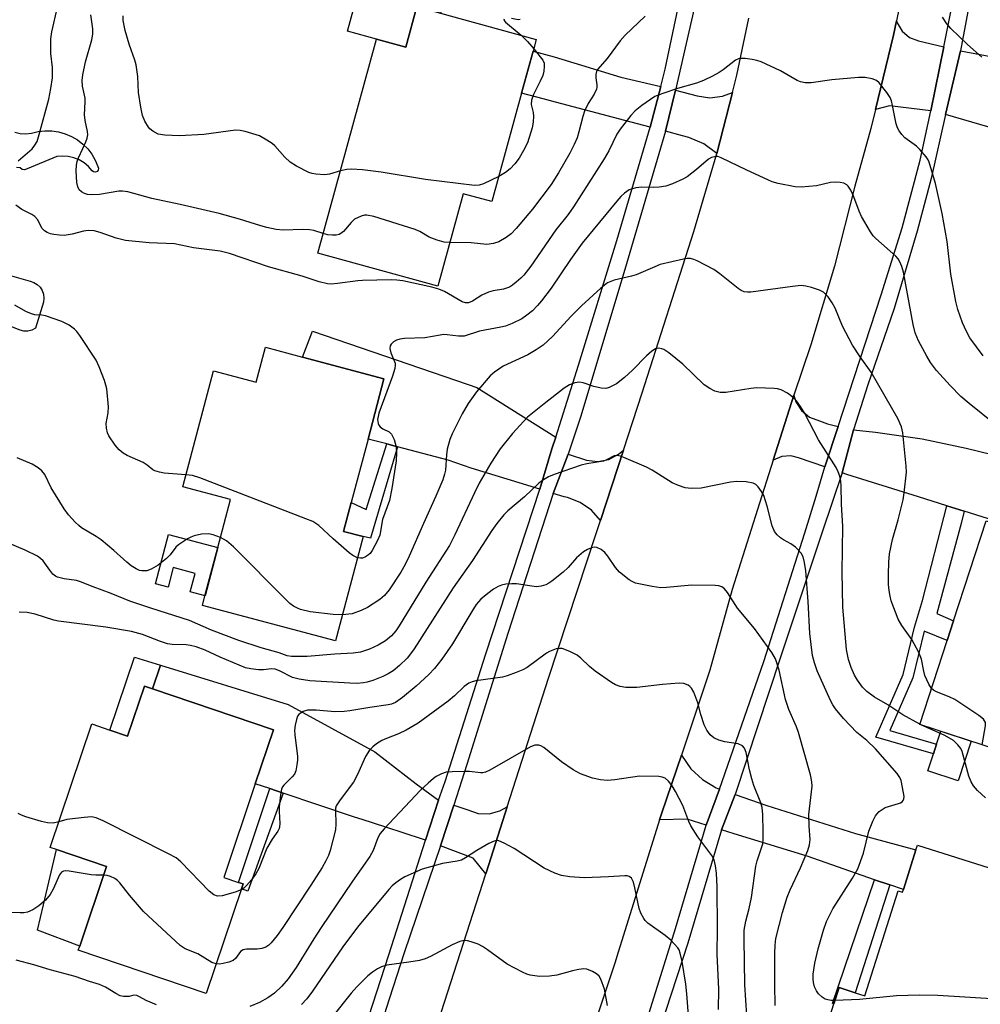
# Model space of a CAD drawing. Units: inches. Extents: x 1327760 to 1333760, y 505447 to 509447.
# Drawn here: x 1328113 to 1328343, y 506319 to 506554 of the extents above; entities that cross this region are included whole.
import ezdxf

# ---------------------------------------------------------------- set-up
doc = ezdxf.new("R2010")
doc.units = ezdxf.units.IN
doc.header["$MEASUREMENT"] = 0
for name, color, linetype in [('BLDG-Footprint', 5, 'Continuous'), ('CULTRL-Pad', 6, 'Continuous'), ('TRANS-Driveway', 251, 'Continuous'), ('TRANS-Non Street Sidewalk', 7, 'Continuous'), ('TRANS-Road', 130, 'Continuous'), ('TRANS-Street Sidewalk', 7, 'Continuous'), ('Undefined', 1, 'Continuous')]:
    doc.layers.add(name, color=color, linetype=linetype)

msp = doc.modelspace()

# ---------------------------------------------------------------- linework, layer by layer
at = {"layer": 'BLDG-Footprint'}
for points, elevation in [([(1328236.42, 506549.68), (1328235.66, 506546.9), (1328232.9, 506536.85), (1328225.78, 506510.91), (1328218.94, 506512.78), (1328212.87, 506490.69), (1328184.19, 506498.57), (1328198.24, 506549.7), (1328205.19, 506547.79), (1328207.86, 506557.52), (1328213.47, 506555.98)], 288.1), ([(1328199.99, 506468.56), (1328196.18, 506454.14), (1328192.16, 506438.96), (1328190.33, 506432.05), (1328195.02, 506430.82), (1328188.43, 506405.94), (1328156.59, 506414.36), (1328157.19, 506416.65), (1328160.25, 506428.21), (1328163.3, 506439.73), (1328151.89, 506442.76), (1328159.22, 506470.45), (1328169.42, 506467.75), (1328171.63, 506476.07), (1328180.53, 506473.71)], 282.36), ([(1328357.72, 506380.16), (1328356.56, 506376.62), (1328350.57, 506378.58), (1328328.11, 506385.92), (1328334.67, 506406.02), (1328336.19, 506410.67), (1328344.01, 506434.6), (1328360.92, 506429.08), (1328372.47, 506425.31), (1328370.86, 506420.39), (1328368.82, 506414.13), (1328363, 506396.33)], 282.06), ([(1328173.57, 506384.63), (1328169.22, 506371.75), (1328161.66, 506349.37), (1328165.21, 506348.17), (1328166.33, 506347.79), (1328165.93, 506346.61), (1328157.48, 506321.61), (1328126.9, 506331.94), (1328127.23, 506332.93), (1328133.67, 506351.98), (1328121.69, 506356.03), (1328120.21, 506356.53), (1328130.17, 506386.03), (1328134.44, 506384.59), (1328138.69, 506383.15), (1328142.7, 506395.05), (1328144.64, 506394.4)], 274.06), ([(1328355.52, 506348.2), (1328350.47, 506332.33), (1328334.97, 506283.62), (1328311.13, 506291.2), (1328310.38, 506288.84), (1328299.1, 506292.42), (1328307.59, 506319.11), (1328308.83, 506323), (1328312.67, 506321.78), (1328314.98, 506321.05), (1328322.97, 506346.15), (1328323.98, 506345.83), (1328324.19, 506346.49), (1328327.2, 506355.92), (1328327.57, 506357.09)], 275.36)]:
    msp.add_lwpolyline(points, close=True, dxfattribs=dict(at, elevation=elevation))
at = {"layer": 'CULTRL-Pad'}
for points in [[(1328215.98, 506565.14), (1328213.47, 506555.98), (1328207.86, 506557.52), (1328205.19, 506547.79), (1328198.24, 506549.7), (1328191.24, 506551.62), (1328196.43, 506570.51)], [(1328160.25, 506428.21), (1328157.2, 506416.65), (1328153.65, 506417.59), (1328154.83, 506422.02), (1328149.57, 506423.41), (1328148.35, 506418.77), (1328145.32, 506419.57), (1328148.43, 506431.34)], [(1328340.39, 506381.9), (1328337.3, 506372.45), (1328330.03, 506374.82), (1328331.36, 506378.9), (1328332.13, 506381.24), (1328333.12, 506384.28)], [(1328133.67, 506351.98), (1328127.23, 506332.93), (1328117.15, 506336.74), (1328118.58, 506342.81), (1328121.69, 506356.03)]]:
    msp.add_lwpolyline(points, close=True, dxfattribs=at)
for points in [[(1328111.7, 506527.5), (1328113.01, 506527.21), (1328114.35, 506527.12), (1328115.68, 506527.23), (1328117.28, 506527.63), (1328118.9, 506527.82), (1328120.54, 506527.81), (1328122.17, 506527.58), (1328123.75, 506527.14), (1328125.26, 506526.5), (1328126.68, 506525.67), (1328127.98, 506524.67), (1328129.14, 506523.51), (1328130.14, 506522.21), (1328130.96, 506520.79), (1328131.59, 506519.27), (1328131.74, 506518.87), (1328131.67, 506518.44), (1328131.4, 506518.11), (1328131, 506517.95), (1328130.57, 506518.02), (1328130.23, 506518.28), (1328129.33, 506519.32), (1328128.27, 506520.19), (1328127.09, 506520.89), (1328125.82, 506521.4), (1328124.48, 506521.7), (1328123.11, 506521.79), (1328121.74, 506521.66), (1328114.65, 506518.7), (1328114.07, 506518.5), (1328113.45, 506518.6), (1328112.96, 506518.98), (1328112.1, 506519.03)], [(1328108.68, 506493.76), (1328115.36, 506491.87), (1328116.26, 506491.59), (1328117.08, 506491.11), (1328117.77, 506490.46), (1328118.28, 506489.66), (1328118.6, 506488.76), (1328118.69, 506487.82), (1328118.57, 506486.88), (1328116.63, 506480.66), (1328115.8, 506480.16), (1328114.86, 506479.91), (1328113.89, 506479.93), (1328112.96, 506480.2), (1328092.73, 506488.12)]]:
    msp.add_lwpolyline(points, dxfattribs=at)
at = {"layer": 'TRANS-Driveway'}
for points in [[(1328333.85, 506547.91), (1328330.79, 506532.64), (1328320.84, 506533.82), (1328317.49, 506532.91), (1328321.82, 506550.71), (1328322.54, 506554.14), (1328322.71, 506553.6), (1328323.88, 506551.62), (1328325.64, 506550.14), (1328327.79, 506549.34)], [(1328266.16, 506538.4), (1328263.66, 506528.71), (1328257.57, 506530.32), (1328239.84, 506534.99), (1328238.04, 506535.44), (1328232.9, 506536.85), (1328235.66, 506546.9), (1328240.69, 506545.52), (1328256.67, 506540.68)], [(1328369.58, 506518.09), (1328364.97, 506519.44), (1328365.96, 506522.94), (1328346.86, 506528.07), (1328334.26, 506531.72), (1328337.82, 506546.98), (1328369.49, 506541.05), (1328404.94, 506534.15), (1328398.29, 506511.93), (1328372.73, 506518.84), (1328372.31, 506517.3)], [(1328283.3, 506537), (1328279.62, 506522.41), (1328276.45, 506524.69), (1328272.89, 506526.24), (1328271.41, 506526.65), (1328267.29, 506527.74), (1328269.72, 506537.54), (1328274.85, 506536.16), (1328277.89, 506535.75), (1328280.93, 506536.12)], [(1328241.09, 506454.56), (1328240.17, 506451.82), (1328237.24, 506442.16), (1328232.32, 506443.69), (1328220.83, 506447.21), (1328215.35, 506449.07), (1328203.24, 506452.28), (1328200.65, 506452.96), (1328196.18, 506454.14), (1328199.99, 506468.56), (1328180.53, 506473.71), (1328182.93, 506479.95), (1328220.11, 506467.21), (1328222.23, 506466.46)], [(1328308.62, 506457.16), (1328305.4, 506447.48), (1328299.15, 506449.64), (1328297.32, 506450.14), (1328295.1, 506450.01), (1328293.06, 506449.12), (1328298, 506464.63), (1328298.49, 506463.05), (1328299.84, 506460.95), (1328301.78, 506459.37), (1328304.11, 506458.46), (1328306.03, 506457.79)], [(1328338.73, 506436.9), (1328334.55, 506438.21), (1328327.83, 506440.31), (1328310.64, 506445.66), (1328309.53, 506446.05), (1328312.26, 506456.34), (1328317.5, 506455.78), (1328318.09, 506455.72), (1328328.7, 506454.21), (1328339.19, 506451.94), (1328370.61, 506444.28), (1328365.25, 506428.84), (1328354.43, 506431.99)], [(1328251.79, 506434.68), (1328249.63, 506437.13), (1328246.94, 506438.99), (1328243.89, 506440.16), (1328243.12, 506440.33), (1328240.45, 506441.16), (1328244.07, 506450.53), (1328248.46, 506449.07), (1328251.12, 506448.78), (1328253.74, 506449.27), (1328256.11, 506450.51), (1328257.26, 506451.5)], [(1328213.01, 506367.8), (1328209.92, 506358.24), (1328209.18, 506358.52), (1328200.43, 506361.36), (1328194.8, 506363.18), (1328192.93, 506363.74), (1328175.92, 506369.48), (1328172.7, 506370.57), (1328169.22, 506371.75), (1328173.57, 506384.63), (1328144.64, 506394.4), (1328146.58, 506400.12), (1328177.1, 506390.65), (1328197.8, 506379.36), (1328207.68, 506371.75)], [(1328280.22, 506370.47), (1328277.03, 506361.87), (1328272.51, 506363.29), (1328265.89, 506363.15), (1328266.4, 506364.79), (1328271.14, 506378.55), (1328273.39, 506375.32), (1328276.18, 506372.72), (1328279.45, 506370.74)], [(1328320.99, 506347.56), (1328317.28, 506348.8), (1328301.19, 506354.42), (1328283.7, 506359.77), (1328280.74, 506360.71), (1328284.01, 506369.16), (1328291.55, 506366.54), (1328312.77, 506359.88), (1328327.2, 506355.92), (1328324.19, 506346.49)], [(1328229.45, 506366.26), (1328224.47, 506350.7), (1328224.31, 506350.2), (1328221.35, 506353.93), (1328213.51, 506356.92), (1328216.69, 506366.6), (1328220.07, 506365.5), (1328222.55, 506364.64), (1328225.18, 506364.55), (1328227.71, 506365.24)]]:
    msp.add_lwpolyline(points, close=True, dxfattribs=at)
at = {"layer": 'TRANS-Non Street Sidewalk'}
for points in [[(1328203.24, 506452.28), (1328196.76, 506430.47), (1328195.02, 506430.82), (1328190.33, 506432.05), (1328192.16, 506438.96), (1328195.73, 506437.31), (1328200.65, 506452.96)], [(1328338.73, 506436.9), (1328338.05, 506433.96), (1328332.2, 506412.47), (1328336.19, 506410.67), (1328334.67, 506406.02), (1328329.15, 506408.23), (1328326.44, 506397.08), (1328320.97, 506384.44), (1328332.13, 506381.24), (1328331.36, 506378.9), (1328317.61, 506382.85), (1328324.11, 506397.87), (1328326.85, 506409.16), (1328328.8, 506415.52), (1328334.55, 506438.21)], [(1328146.58, 506400.12), (1328144.64, 506394.4), (1328142.7, 506395.05), (1328138.69, 506383.15), (1328134.44, 506384.59), (1328140.31, 506401.97)], [(1328175.92, 506369.48), (1328167.46, 506346.09), (1328165.93, 506346.61), (1328166.33, 506347.79), (1328165.21, 506348.17), (1328172.7, 506370.57)], [(1328320.99, 506347.56), (1328312.67, 506321.78), (1328308.83, 506323), (1328307.59, 506319.11), (1328307.26, 506319.24), (1328317.28, 506348.8)]]:
    msp.add_lwpolyline(points, close=True, dxfattribs=at)
at = {"layer": 'TRANS-Road'}
for points in [[(1328326.49, 506573.23), (1328322.54, 506554.14), (1328321.82, 506550.71), (1328317.49, 506532.91), (1328316.39, 506528.36), (1328312.62, 506514.57), (1328307.72, 506495.51), (1328302.05, 506476.66), (1328298, 506464.63), (1328293.06, 506449.12), (1328289.29, 506437.29), (1328283.22, 506418.2), (1328277.9, 506398.88), (1328271.14, 506378.55), (1328266.4, 506364.79), (1328265.89, 506363.15), (1328255.67, 506330.47), (1328255.26, 506329.11), (1328250.29, 506314.06)], [(1328212.99, 506314.79), (1328224.31, 506350.2), (1328224.47, 506350.7), (1328229.45, 506366.26), (1328239.3, 506397.02), (1328250.85, 506431.79), (1328251.79, 506434.68), (1328257.26, 506451.5), (1328261.71, 506465.18), (1328274.1, 506503.75), (1328279.62, 506522.41), (1328283.3, 506537), (1328284.34, 506541.12), (1328287.27, 506554.72)]]:
    msp.add_lwpolyline(points, dxfattribs=at)
at = {"layer": 'TRANS-Street Sidewalk'}
for points in [[(1328257.9, 506299.4), (1328269.67, 506337.12), (1328277.03, 506361.87), (1328280.22, 506370.47), (1328290.81, 506400.97), (1328300.65, 506431.71), (1328303.3, 506440.46), (1328305.4, 506447.48), (1328308.62, 506457.16), (1328318.91, 506488.6), (1328323.92, 506504.6), (1328328.18, 506520.81), (1328330.79, 506532.64), (1328333.85, 506547.91), (1328338.11, 506568.98)], [(1328342.16, 506570.07), (1328337.82, 506546.98), (1328334.26, 506531.72), (1328330.81, 506516.46), (1328327.49, 506503.82), (1328321.97, 506485.35), (1328315.69, 506467.12), (1328312.26, 506456.34), (1328309.53, 506446.05), (1328304.77, 506431.86), (1328294.76, 506401.8), (1328284.01, 506369.16), (1328280.74, 506360.71), (1328272.69, 506333.65), (1328260.73, 506297.04)], [(1328274.84, 506559.97), (1328269.72, 506537.54), (1328267.29, 506527.74), (1328257.56, 506494.64), (1328246.98, 506459.41), (1328244.07, 506450.53), (1328240.45, 506441.16), (1328229.6, 506407.69), (1328219.78, 506376.34), (1328216.69, 506366.6), (1328213.51, 506356.92), (1328204.8, 506331.29), (1328201.26, 506320.27), (1328196.46, 506305.29)], [(1328194.44, 506310.2), (1328201.12, 506330.86), (1328209.92, 506358.24), (1328213.01, 506367.8), (1328214.62, 506372.27), (1328224.36, 506402.79), (1328237.24, 506442.16), (1328240.17, 506451.82), (1328241.09, 506454.56), (1328246.5, 506471.81), (1328255.68, 506501.6), (1328263.66, 506528.71), (1328266.16, 506538.4), (1328267.24, 506542.54), (1328270.58, 506558.4)]]:
    msp.add_lwpolyline(points, dxfattribs=at)
at = {"layer": 'Undefined'}
msp.add_line((1328328.39, 506385.82, 278), (1328328.12, 506385.95, 278), dxfattribs=at)
for points, elevation in [([(1328112.55, 506520.69), (1328115.83, 506523.53), (1328116.5, 506524.36), (1328117.03, 506525.31), (1328117.58, 506526.92), (1328119.86, 506535.42), (1328120.34, 506537.93), (1328120.71, 506540.53), (1328120.74, 506542.98), (1328120.37, 506546.28), (1328120.31, 506549.81), (1328120.6, 506551.52), (1328121.96, 506557.35)], 284), ([(1328185.48, 506503.25), (1328183.22, 506503.97), (1328182.2, 506504.16), (1328180.56, 506504.22), (1328175.89, 506504.05), (1328174.21, 506504.27), (1328171.98, 506504.7), (1328170.57, 506505.08), (1328165.45, 506506.71), (1328160.61, 506508.04), (1328151.24, 506510.23), (1328144.5, 506511.65), (1328138.76, 506513.23), (1328137.44, 506513.4), (1328136.6, 506513.38), (1328131.98, 506512.62), (1328129.97, 506512.56), (1328129.13, 506512.64), (1328128.35, 506512.87), (1328127.66, 506513.25), (1328127.1, 506513.75), (1328126.78, 506514.44), (1328126.57, 506515.48), (1328126.4, 506518.24), (1328126.43, 506519.64), (1328126.62, 506520.51), (1328126.91, 506521.35), (1328128.01, 506523.56), (1328128.7, 506525.21), (1328128.99, 506526.04), (1328129.15, 506526.88), (1328129.11, 506527.65), (1328128.58, 506530.29), (1328128.4, 506531.65), (1328128.57, 506534.79), (1328128.55, 506535.61), (1328127.87, 506538.53), (1328127.79, 506539.82), (1328127.97, 506541.2), (1328128.64, 506544.28), (1328130.12, 506549.54), (1328130.39, 506550.91), (1328130.37, 506552.23), (1328129.87, 506555.55)], 286), ([(1328189.6, 506518.25), (1328186.98, 506517.48), (1328185.88, 506517.3), (1328183.66, 506517.47), (1328182.84, 506517.63), (1328182.02, 506517.9), (1328179.08, 506519.38), (1328177.56, 506520.3), (1328176.28, 506521.53), (1328173.86, 506524.23), (1328173.22, 506524.78), (1328172.02, 506525.63), (1328170.22, 506526.64), (1328166.79, 506527.69), (1328165.64, 506527.94), (1328164.51, 506527.97), (1328156.91, 506526.94), (1328151.07, 506526.59), (1328147.62, 506526.77), (1328145.96, 506527.05), (1328144.69, 506527.73), (1328144.02, 506528.27), (1328143.65, 506528.69), (1328142.8, 506530.16), (1328142.25, 506531.48), (1328141.84, 506533.48), (1328141.33, 506536.96), (1328141.12, 506540.84), (1328140.72, 506543.58), (1328140.41, 506544.69), (1328139.09, 506548.56), (1328138.14, 506551.82), (1328137.65, 506554.19), (1328137.61, 506555.34)], 288), ([(1328262.42, 506555.22), (1328257.63, 506550.69), (1328256.47, 506549.36), (1328253.34, 506545.11), (1328251.05, 506542.47), (1328250.79, 506541.98), (1328250.63, 506541.27), (1328250.65, 506540.5), (1328250.91, 506538.84), (1328250.92, 506538.3), (1328250.81, 506537.81), (1328250.28, 506536.61), (1328248.79, 506534.33), (1328247.98, 506532.56), (1328247.52, 506531.24), (1328246.61, 506527.56), (1328246.15, 506526.16), (1328245.47, 506524.55), (1328244.45, 506522.48), (1328241.76, 506517.75), (1328239.98, 506514.98), (1328235.51, 506509.09), (1328231.59, 506504.47), (1328230.39, 506503.23), (1328229.24, 506502.31), (1328227.47, 506501.29), (1328226.17, 506500.85), (1328224.55, 506500.69), (1328220.82, 506501.07), (1328215.73, 506501.1)], 286), ([(1328228.74, 506554.48), (1328228.69, 506554.27), (1328229.05, 506553.81), (1328232.82, 506550.67)], 288), ([(1328232.59, 506554.42), (1328232.06, 506554.38), (1328230.46, 506554.66)], 288), ([(1328342.97, 506545.41), (1328339.49, 506548.43), (1328335.57, 506552.3), (1328334.62, 506553.37), (1328333.56, 506555.02)], 286), ([(1328232.82, 506550.67), (1328234.35, 506549.21), (1328235.81, 506547.42)], 288), ([(1328235.81, 506547.42), (1328237.98, 506544.7), (1328238.27, 506543.98), (1328238.33, 506543.19), (1328238.25, 506542.11), (1328237.99, 506541.03), (1328237.38, 506539.68), (1328235.74, 506536.53), (1328235.24, 506535.18), (1328235.21, 506534.12), (1328235.68, 506532.18), (1328235.78, 506531.34), (1328235.7, 506529.92), (1328235.45, 506528.51), (1328234.29, 506524.96), (1328233.37, 506523.09), (1328232.33, 506521.31), (1328231.31, 506519.96), (1328230.19, 506518.71), (1328229.05, 506517.86), (1328227.43, 506516.94)], 288), ([(1328343.29, 506474.07), (1328340.09, 506478.35), (1328339.25, 506479.83), (1328338.32, 506481.89), (1328337.21, 506485.15), (1328336.7, 506487.01), (1328335.58, 506493.56), (1328334.66, 506501.35), (1328333.47, 506508.08), (1328331.86, 506515.2), (1328330.39, 506520.33), (1328330.15, 506520.86), (1328329.68, 506521.58), (1328328.16, 506523.33), (1328327.32, 506524.12), (1328324.58, 506526.18), (1328323.84, 506526.97), (1328323.19, 506527.84), (1328322.81, 506528.51), (1328322.47, 506529.46), (1328321.63, 506533.88), (1328321.33, 506534.98), (1328321.01, 506535.76), (1328320.22, 506537), (1328318.41, 506539.31), (1328317.77, 506539.86), (1328316.76, 506540.25), (1328315.09, 506540.54), (1328313.47, 506540.57), (1328307.11, 506540.04), (1328302.15, 506539.32), (1328300.71, 506539.33), (1328299.58, 506539.57), (1328298.78, 506539.87), (1328294.84, 506542.17), (1328290.18, 506544.32), (1328289.15, 506544.67), (1328288.05, 506544.89), (1328286.37, 506545.1), (1328285.28, 506545.13), (1328284.76, 506545.05), (1328284.04, 506544.7), (1328281.11, 506542.41), (1328280.17, 506541.78), (1328278.52, 506540.9), (1328276.38, 506539.89), (1328274.74, 506539.24), (1328270.19, 506537.92), (1328266.91, 506536.86), (1328265.57, 506536.37), (1328264.79, 506536), (1328261.65, 506533.87), (1328260.04, 506532.61), (1328259.05, 506531.51), (1328256.48, 506528.22), (1328255.71, 506527.02), (1328253.74, 506523.05), (1328252.67, 506521.09), (1328245.34, 506509.69), (1328244.04, 506507.84), (1328241.08, 506504.17), (1328235.11, 506495.47), (1328233.47, 506493.35), (1328232.74, 506492.58), (1328231.64, 506491.61), (1328230.72, 506490.89), (1328229.99, 506490.42), (1328228.6, 506489.94), (1328226.07, 506489.56), (1328224.97, 506489.28), (1328223.39, 506488.51), (1328221.17, 506487.12), (1328220.24, 506486.74), (1328219.48, 506486.72), (1328218.71, 506486.94), (1328214.46, 506489.38), (1328213.13, 506489.98), (1328211.43, 506490.43), (1328204.5, 506491.95), (1328203.09, 506492.12), (1328201.68, 506492.19), (1328194.89, 506492.07), (1328193.71, 506491.98), (1328188.86, 506491.3), (1328187.39, 506491.2), (1328186.51, 506491.26), (1328184.53, 506491.74), (1328180.42, 506493.06), (1328172.41, 506495.35), (1328163.03, 506498.49), (1328160.8, 506499.04), (1328154.47, 506499.84), (1328149.9, 506500.77), (1328143.88, 506501.01), (1328138.17, 506501.64), (1328135.99, 506502.19), (1328132.12, 506503.54), (1328130.71, 506503.89), (1328129.27, 506503.96), (1328128.13, 506503.86), (1328125.45, 506503.12), (1328123.52, 506502.83), (1328122.41, 506502.86), (1328121.02, 506503.02), (1328120.22, 506503.2), (1328119.48, 506503.52), (1328118.81, 506503.94), (1328118.25, 506504.5), (1328117.11, 506506.62), (1328116.48, 506507.34), (1328115.75, 506507.8), (1328113.39, 506508.99), (1328111.93, 506510.04)], 284), ([(1328346.07, 506457.68), (1328339.93, 506462.65), (1328337.95, 506464.35), (1328335.36, 506466.97), (1328332.08, 506470.55), (1328330.69, 506472.47), (1328329.78, 506473.99), (1328327.8, 506477.64), (1328327.05, 506479.52), (1328326.55, 506481.51), (1328324.2, 506494.05), (1328323.83, 506495.41), (1328323.37, 506496.49), (1328322.95, 506497.25), (1328322.42, 506497.9), (1328317.6, 506502.12), (1328317, 506502.76), (1328316.33, 506503.68), (1328314.15, 506507.36), (1328313.59, 506508.65), (1328312.37, 506512.06), (1328311.62, 506513.63), (1328311.03, 506514.57), (1328310.66, 506514.94), (1328309.93, 506515.28), (1328309.09, 506515.46), (1328307.94, 506515.59), (1328306.79, 506515.5), (1328303.43, 506514.68), (1328299.75, 506514.38), (1328298.32, 506514.46), (1328294.27, 506515.27), (1328292.84, 506515.65), (1328291.76, 506516.08), (1328286.73, 506518.42), (1328280.65, 506521.39), (1328279.85, 506521.65), (1328279.32, 506521.69), (1328278.28, 506521.44), (1328277.57, 506521.02), (1328274.76, 506518.56), (1328272.47, 506516.81), (1328271.42, 506516.26), (1328268.98, 506515.17), (1328267.37, 506514.63), (1328265.82, 506514.34), (1328264.45, 506514.27), (1328261.62, 506514.34), (1328260.22, 506514.19), (1328259.4, 506513.99), (1328258.62, 506513.7), (1328257.49, 506512.91), (1328256.67, 506512.14), (1328255.69, 506511.04), (1328247.41, 506500.95), (1328244.58, 506497.08), (1328240, 506490.18), (1328237.67, 506487.2), (1328236.72, 506486.09), (1328235.48, 506484.83), (1328234.16, 506483.72), (1328232.98, 506482.91), (1328230.64, 506481.78), (1328229.03, 506481.14), (1328227.92, 506480.88), (1328222.82, 506479.97), (1328219.15, 506478.74), (1328217.84, 506478.7), (1328215.07, 506479.07), (1328214.23, 506479.11), (1328213.4, 506479.01), (1328209.8, 506478.31), (1328204.9, 506478.2), (1328203.78, 506478.05), (1328202.98, 506477.8), (1328202.27, 506477.38), (1328201.68, 506476.86), (1328201.44, 506476.45), (1328201.4, 506475.78), (1328201.64, 506474.78), (1328202.63, 506472.29), (1328202.69, 506471.78), (1328202.6, 506471.02), (1328202.06, 506469.18), (1328198.8, 506460.36), (1328198.57, 506459.57), (1328198.47, 506458.8), (1328198.6, 506457.86), (1328198.8, 506457.45), (1328199.1, 506457.08), (1328199.7, 506456.62), (1328201.21, 506455.83), (1328201.82, 506455.3), (1328202.44, 506454.02), (1328202.93, 506452.32), (1328203.01, 506450.92), (1328202.88, 506448.96), (1328201.9, 506442.31), (1328201.31, 506439.44), (1328199.66, 506434.95), (1328198.98, 506431.19), (1328198.48, 506429.86), (1328197.19, 506427.53), (1328196.69, 506426.82), (1328196.29, 506426.44), (1328195.6, 506426), (1328194.85, 506425.7), (1328194.34, 506425.63), (1328193.68, 506425.76)], 282), ([(1328227.43, 506516.94), (1328223.8, 506515.14), (1328222.74, 506514.85), (1328221.6, 506514.78), (1328209.9, 506516.2), (1328199.32, 506517.97), (1328194.88, 506518.49), (1328192.21, 506518.68), (1328191.09, 506518.56), (1328189.6, 506518.25)], 288), ([(1328215.73, 506501.1), (1328214.37, 506501.19), (1328212.7, 506501.65), (1328210.82, 506502.41), (1328208.57, 506503.77), (1328207.49, 506504.23), (1328197.57, 506507.32), (1328195.87, 506507.69), (1328195.32, 506507.67), (1328194.5, 506507.45), (1328192.95, 506506.69), (1328192.11, 506505.94), (1328190.29, 506503.79), (1328189.67, 506503.28), (1328189.25, 506503.07), (1328188.55, 506502.88), (1328187.7, 506502.86), (1328186.55, 506502.99), (1328185.48, 506503.25)], 286), ([(1328330.92, 506394.54), (1328330.28, 506395.54), (1328329.36, 506397.64), (1328329.05, 506398.68), (1328328.5, 506401.5), (1328327.86, 506403.1), (1328326.24, 506406.19), (1328323.8, 506409.58), (1328322.98, 506411.12), (1328321.26, 506415.44), (1328321, 506416.55), (1328320.79, 506417.96), (1328320.66, 506419.38), (1328320.64, 506421.76), (1328320.71, 506424.72), (1328320.9, 506426.7), (1328321.61, 506430.13), (1328322.94, 506434.86), (1328324.14, 506439.65), (1328324.41, 506441.27), (1328324.92, 506446.21), (1328324.9, 506447.65), (1328324.1, 506455.61), (1328323.74, 506457.05), (1328322.87, 506459.06), (1328316.51, 506470.15), (1328313.85, 506473.79), (1328312.05, 506476.57), (1328309.65, 506481.11), (1328307.86, 506485.42), (1328307.19, 506486.73), (1328306.21, 506488.11), (1328305.1, 506489.24), (1328304.14, 506489.76), (1328302.25, 506490.38), (1328300.87, 506490.72), (1328299.73, 506490.81), (1328297.69, 506490.65), (1328287.75, 506489.27), (1328286.88, 506489.24), (1328286.13, 506489.36), (1328285.42, 506489.65), (1328284.69, 506490.13), (1328280.27, 506493.65), (1328278.83, 506494.68), (1328274.91, 506496.72), (1328274.11, 506497.07), (1328273.3, 506497.3), (1328272.47, 506497.3), (1328271.63, 506497.17), (1328266.07, 506495.85), (1328264.75, 506495.34), (1328260.29, 506493.38), (1328259.2, 506493.06), (1328255.03, 506492.11), (1328254.21, 506491.84), (1328253.45, 506491.47), (1328251.84, 506490.23), (1328247.25, 506486.01), (1328244.76, 506483.48), (1328240.31, 506478.68), (1328238.02, 506476.58), (1328236.38, 506475.46), (1328234.43, 506474.31), (1328228.49, 506471.58), (1328226.42, 506470.17), (1328225.35, 506469.23), (1328222.09, 506465.4), (1328220.13, 506462.67), (1328218.66, 506460.16), (1328216.28, 506455.37), (1328215.72, 506454), (1328215.14, 506451.76), (1328214.92, 506450.34), (1328214.67, 506446.67), (1328214.48, 506445.72), (1328214.05, 506444.37), (1328212.4, 506440.49), (1328209.41, 506433.94), (1328206.02, 506426.16), (1328205.04, 506424.13), (1328204.03, 506422.34), (1328201.27, 506418.11), (1328200.1, 506416.76), (1328198.98, 506415.8), (1328196.07, 506413.86), (1328194.54, 506413.12), (1328192.42, 506412.39), (1328190.07, 506412.11)], 280), ([(1328152.64, 506445.62), (1328147.45, 506446), (1328146.3, 506446.2), (1328145.21, 506446.55), (1328144.72, 506446.82), (1328143.36, 506447.91), (1328142.37, 506448.54), (1328138.59, 506450.24), (1328137.61, 506450.78), (1328136.65, 506451.58), (1328135.72, 506452.71), (1328134.22, 506454.88), (1328133.89, 506455.66), (1328133.62, 506456.76), (1328133.6, 506457.9), (1328134.03, 506460.45), (1328134.09, 506461.86), (1328133.69, 506466.14), (1328133.51, 506466.99), (1328133.15, 506468.1), (1328131.92, 506471.4), (1328131.17, 506472.99), (1328127.28, 506478.93), (1328126.57, 506479.86), (1328126, 506480.43), (1328124.72, 506481.4), (1328122.97, 506482.25), (1328119.02, 506483.58), (1328118.16, 506483.73), (1328116.48, 506483.86), (1328115.71, 506484.06), (1328114.37, 506484.67), (1328111.71, 506486.15)], 282), ([(1328328.12, 506385.95), (1328324.03, 506388.22), (1328320.51, 506390.58), (1328317.27, 506392.45), (1328315.43, 506393.81), (1328314.41, 506394.82), (1328313.2, 506396.48), (1328312.51, 506397.73), (1328311.7, 506399.55), (1328311.08, 506401.41), (1328310.57, 506403.86), (1328309.7, 506413.97), (1328309.53, 506422.4), (1328309.7, 506433.24), (1328309.41, 506438.55), (1328309.35, 506442.92), (1328309.23, 506444.08), (1328308.99, 506445.24), (1328308.62, 506446.34), (1328308.12, 506447.33), (1328303.92, 506453.93), (1328300.64, 506460.25), (1328299.6, 506461.95), (1328298.61, 506463.3), (1328297.85, 506464.11), (1328296.45, 506465.11), (1328294.95, 506465.94), (1328294.13, 506466.16), (1328293.27, 506466.25), (1328289.16, 506466.36), (1328287.73, 506466.22), (1328281.73, 506465.28), (1328280.37, 506465.29), (1328279.11, 506465.58), (1328277.91, 506466.19), (1328276.57, 506467.13), (1328271.42, 506472.04), (1328268.09, 506474.78), (1328266.91, 506475.55), (1328266.43, 506475.74), (1328265.69, 506475.83), (1328264.96, 506475.73), (1328264.04, 506475.17), (1328262.77, 506474.01), (1328259.43, 506470.6), (1328257.47, 506468.84), (1328255.63, 506467.38), (1328253.84, 506466.44), (1328253.04, 506466.22), (1328251.89, 506466.29), (1328250.14, 506466.7), (1328247.61, 506467.59), (1328246.77, 506467.75), (1328245.66, 506467.6), (1328244.32, 506467.1), (1328243.11, 506466.3), (1328238.3, 506462.59), (1328234.32, 506459.37), (1328230.71, 506455.5), (1328227.78, 506451.77), (1328225.52, 506448.38), (1328222.76, 506443.56), (1328221.62, 506441.27), (1328216.96, 506431.21), (1328215.65, 506428.7), (1328210.02, 506419.92), (1328203.59, 506409.46), (1328202.8, 506408.29), (1328201.78, 506407.08), (1328200.36, 506405.88), (1328198.61, 506404.9), (1328196.53, 506403.92), (1328194.35, 506403.23), (1328192.65, 506402.98), (1328188.28, 506402.72), (1328181.65, 506402.19), (1328177.89, 506402.14), (1328176.88, 506402.33), (1328174.96, 506403.03), (1328170.6, 506404.27), (1328165.25, 506406), (1328158.77, 506408.49), (1328153.47, 506410.73), (1328144.22, 506413.68), (1328139.19, 506415.38), (1328134.77, 506417.26), (1328130.45, 506418.81), (1328127.43, 506420.03), (1328126.47, 506420.3), (1328123.55, 506420.72), (1328121.93, 506421.11), (1328121.45, 506421.34), (1328120.82, 506421.88), (1328120.09, 506422.77), (1328118.49, 506425), (1328117.88, 506425.6), (1328117.17, 506426.11), (1328114.23, 506427.58), (1328107.89, 506430.19)], 278), ([(1328160.88, 506430.57), (1328159.17, 506431.21), (1328158.06, 506431.48), (1328156.34, 506431.39), (1328154.62, 506431.04), (1328153.82, 506430.72), (1328153.04, 506430.31), (1328150.83, 506428.88), (1328150.2, 506428.3), (1328148.84, 506426.47), (1328148, 506425.58), (1328145.97, 506424.02), (1328144.29, 506423), (1328143.29, 506422.65), (1328142.09, 506422.61), (1328141.54, 506422.75), (1328140.72, 506423.08), (1328139.54, 506423.81), (1328138.47, 506424.68), (1328135.43, 506427.52), (1328132.35, 506430.04), (1328131.17, 506430.86), (1328127.68, 506432.89), (1328127.01, 506433.44), (1328126.17, 506434.29), (1328124.57, 506436.06), (1328123.53, 506437.49), (1328120.44, 506442.48), (1328118.91, 506445.7), (1328118.21, 506446.55), (1328117.33, 506447.24), (1328115.88, 506448.11), (1328112.26, 506449.62)], 280), ([(1328307.86, 506319.94), (1328306.94, 506319.95), (1328306.09, 506320.06), (1328305.5, 506320.27), (1328304.78, 506320.74), (1328303.93, 506321.56), (1328303.45, 506322.23), (1328302.98, 506323.2), (1328302.68, 506324.24), (1328302.6, 506325.09), (1328302.63, 506326.25), (1328303.05, 506328.86), (1328303.83, 506332.29), (1328305.08, 506336.75), (1328305.85, 506338.81), (1328307.36, 506341.88), (1328312.02, 506349.18), (1328313.29, 506351.42), (1328314.66, 506355.11), (1328315.96, 506360.4), (1328316.92, 506362.77), (1328317.53, 506364.04), (1328317.84, 506364.5), (1328318.43, 506365.08), (1328319.83, 506366.03), (1328320.61, 506366.34), (1328323.06, 506366.99), (1328323.54, 506367.19), (1328323.92, 506367.44), (1328324.17, 506367.75), (1328324.33, 506368.17), (1328324.36, 506368.71), (1328324.26, 506369.56), (1328323.64, 506372.48), (1328323.31, 506373.27), (1328322.68, 506374.17), (1328317.55, 506380.1), (1328315.49, 506382.06), (1328313.08, 506383.97), (1328309.87, 506387.34), (1328308, 506389.63), (1328307.33, 506390.61), (1328306.76, 506391.66), (1328303.59, 506398.76), (1328302.94, 506400.62), (1328302.5, 506402.37), (1328301.82, 506407.69), (1328301.43, 506415.31), (1328300.84, 506422.68), (1328300.56, 506424.63), (1328300.25, 506425.96), (1328299.74, 506426.9), (1328298.37, 506428.28), (1328297.25, 506429.13), (1328295.52, 506430.07), (1328294.82, 506430.52), (1328294.02, 506431.24), (1328293.35, 506432.07), (1328292.8, 506433.37), (1328291.65, 506438.13), (1328290.81, 506440.64), (1328290.28, 506441.62), (1328289.49, 506442.73), (1328288.94, 506443.28), (1328288.25, 506443.63), (1328286.61, 506443.9), (1328284.34, 506444), (1328282.86, 506443.8), (1328275.83, 506442.44), (1328273.45, 506442.36), (1328272, 506442.5), (1328270.42, 506443.01), (1328268.88, 506443.69), (1328264.09, 506446.7), (1328262.79, 506447.4), (1328257.36, 506449.74), (1328256.54, 506450.04), (1328255.75, 506450.21), (1328255.02, 506450.1), (1328253.2, 506449.17), (1328252.47, 506448.89), (1328248.54, 506448.23), (1328247.16, 506447.89), (1328240.66, 506445.65), (1328239.34, 506445.1), (1328238.14, 506444.39), (1328237, 506443.59), (1328233.59, 506440.35), (1328229.59, 506436.95), (1328228.66, 506436), (1328226.99, 506433.96), (1328225.81, 506432.32), (1328221.18, 506425.15), (1328216.56, 506418.6), (1328207.19, 506404), (1328206.34, 506402.77), (1328205.53, 506401.79), (1328203.7, 506399.98), (1328202.16, 506398.76), (1328201.01, 506397.99), (1328199.71, 506397.39), (1328197.3, 506396.46), (1328195.94, 506396), (1328195.09, 506395.83), (1328193.62, 506395.71), (1328191.85, 506395.77), (1328182.27, 506396.38), (1328179.71, 506396.72), (1328178.09, 506397.17), (1328175.01, 506398.72), (1328173.95, 506399.12), (1328173.1, 506399.21), (1328171.18, 506398.99), (1328170.02, 506398.98), (1328168.15, 506399.19), (1328166.88, 506399.48), (1328160.81, 506401.99), (1328157.22, 506403.68), (1328155.1, 506404.44), (1328153.76, 506404.8), (1328152.7, 506404.96), (1328149.36, 506405.05), (1328148.22, 506405.19), (1328146.53, 506405.74), (1328142.23, 506407.42), (1328139.59, 506408.12), (1328133.48, 506409.15), (1328122.19, 506410.61), (1328121.04, 506410.88), (1328116.58, 506412.25), (1328114.66, 506412.69), (1328112.78, 506412.76)], 276), ([(1328193.68, 506425.76), (1328192.58, 506426.28), (1328191.63, 506426.94), (1328187.84, 506430.28), (1328184.41, 506433.44), (1328183.73, 506433.97), (1328182.98, 506434.4), (1328181.34, 506435.1), (1328155.93, 506444.86), (1328154.23, 506445.41), (1328152.64, 506445.62)], 282), ([(1328190.07, 506412.11), (1328187.85, 506412.24), (1328182.31, 506412.87), (1328180.05, 506413.41), (1328179.29, 506413.72), (1328178.36, 506414.23), (1328177.47, 506414.87), (1328176.6, 506415.68), (1328164.04, 506428.37), (1328162.33, 506429.81), (1328160.88, 506430.57)], 280), ([(1328293.55, 506318.76), (1328293.43, 506323.69), (1328293.47, 506331.2), (1328293.54, 506333.15), (1328293.72, 506334.72), (1328295.25, 506340.97), (1328296.38, 506344.66), (1328297.09, 506346.39), (1328299.58, 506351.67), (1328301.31, 506355.76), (1328301.77, 506357.15), (1328301.89, 506358.43), (1328301.64, 506361.6), (1328301.62, 506364.4), (1328302.39, 506371.15), (1328302.33, 506372.19), (1328301.99, 506373.84), (1328299.11, 506383.98), (1328298.63, 506385.35), (1328296.83, 506389.51), (1328296, 506391.86), (1328294.5, 506398.91), (1328293.63, 506401.63), (1328292.75, 506403.13), (1328288.63, 506408.86), (1328284.55, 506413.69), (1328282.11, 506417.45), (1328281.41, 506418.31), (1328280.8, 506418.79), (1328280.03, 506419.03), (1328279.18, 506419.11), (1328273.62, 506419.24), (1328267.59, 506418.65), (1328266.16, 506418.59), (1328264.14, 506418.89), (1328260.14, 506419.73), (1328259.34, 506420.06), (1328258.61, 506420.52), (1328256.3, 506422.32), (1328255.34, 506423.41), (1328253.53, 506426.12), (1328252.82, 506427.04), (1328251.92, 506427.74), (1328250.9, 506428.19), (1328250.37, 506428.28), (1328249.62, 506428.15), (1328248.63, 506427.73), (1328247.67, 506427.18), (1328246.02, 506425.71), (1328244.02, 506423.47), (1328242.85, 506422.32), (1328240.14, 506420.19), (1328239.43, 506419.71), (1328238.68, 506419.32), (1328237.58, 506419), (1328236.44, 506418.85), (1328235.32, 506418.95), (1328231.66, 506419.56), (1328230.53, 506419.56), (1328229.14, 506419.42), (1328228.06, 506419.2), (1328227.32, 506418.91), (1328226.18, 506418.22), (1328224.85, 506417.24), (1328223.15, 506415.83), (1328222.04, 506414.57), (1328220.98, 506412.91), (1328216.39, 506405.19), (1328213.83, 506401.54), (1328212.1, 506399.27), (1328210.72, 506397.82), (1328207.66, 506395.05), (1328204.39, 506392.33), (1328202.76, 506391.2), (1328201.81, 506390.8), (1328201, 506390.6), (1328196.63, 506390), (1328191.79, 506389.16), (1328190.45, 506389), (1328188.24, 506388.94), (1328183.74, 506389.3), (1328181.7, 506389.31), (1328180.67, 506389.03), (1328180, 506388.65), (1328179.63, 506388.32), (1328179.33, 506387.91), (1328179.04, 506387.13), (1328178.74, 506385.71), (1328178.62, 506384.55), (1328178.67, 506383.47), (1328179.29, 506378.28), (1328179.32, 506377.39), (1328179.19, 506376.23), (1328178.88, 506374.82), (1328178.56, 506374.05), (1328178.06, 506373.43), (1328176.02, 506371.44), (1328175.7, 506370.98), (1328175.5, 506370.48), (1328175.23, 506369.11), (1328174.91, 506366.26), (1328174.9, 506365.12), (1328175.1, 506362.28), (1328175.04, 506361.46), (1328174.92, 506361.02), (1328174.61, 506360.4), (1328173.28, 506358.5), (1328172.01, 506356.31), (1328170.04, 506351.46), (1328169.38, 506350.17), (1328168.31, 506348.76), (1328167.15, 506347.41), (1328166.52, 506346.81), (1328165.86, 506346.4)], 274), ([(1328286.8, 506316.35), (1328286.29, 506323.69), (1328286.12, 506334.63), (1328286.16, 506336.71), (1328286.49, 506338.86), (1328287.34, 506341.92), (1328287.91, 506344.55), (1328288.92, 506352.03), (1328289.24, 506353.34), (1328290.56, 506357.4), (1328290.7, 506358.5), (1328290.7, 506360.26), (1328290.62, 506364.39), (1328290.43, 506366.05), (1328290.07, 506367.17), (1328288.47, 506371.33), (1328287.95, 506372.94), (1328287.4, 506375.1), (1328286.64, 506379.23), (1328286.24, 506380.27), (1328285.7, 506380.83), (1328284.72, 506381.28), (1328281.47, 506381.77), (1328280.09, 506382.16), (1328278.84, 506382.75), (1328278.02, 506383.44), (1328277.22, 506384.54), (1328276.59, 506385.79), (1328275.76, 506388.28), (1328275.03, 506391.11), (1328274.09, 506393.62), (1328273.54, 506394.62), (1328273.17, 506395), (1328272.72, 506395.28), (1328271.71, 506395.67), (1328270.6, 506395.77), (1328266.58, 506395.45), (1328260.45, 506394.79), (1328257.84, 506394.79), (1328256.45, 506395.03), (1328255.39, 506395.42), (1328254.38, 506395.95), (1328250.51, 506398.66), (1328249.12, 506399.74), (1328247.04, 506401.75), (1328246.16, 506402.47), (1328244.41, 506403.37), (1328242.57, 506404.04), (1328242.04, 506404.11), (1328241.2, 506403.99), (1328239.56, 506403.35), (1328238.87, 506402.93), (1328234.23, 506399.51), (1328233.22, 506398.96), (1328231.61, 506398.33), (1328229.43, 506397.55), (1328228.34, 506397.25), (1328221.93, 506396.33), (1328221.11, 506396.14), (1328220.32, 506395.82), (1328219.15, 506395.01), (1328216.84, 506392.75), (1328215.35, 506391.47), (1328208.19, 506386.23), (1328205.3, 506384.52), (1328203.46, 506383.71), (1328200.57, 506382.58), (1328199.51, 506382.07), (1328198.23, 506381.31), (1328197.35, 506380.58), (1328196.57, 506379.74), (1328195.59, 506378.24), (1328193.65, 506373.96), (1328192.7, 506372.15), (1328189.5, 506367.9), (1328188.59, 506366.43), (1328188.44, 506365.89), (1328188.38, 506365.32), (1328188.52, 506362.16), (1328188.39, 506360.76), (1328187.14, 506355.76), (1328186.74, 506354.62), (1328186.12, 506353.29), (1328185.24, 506351.74), (1328182.5, 506347.46), (1328175.8, 506337.39), (1328174.46, 506335.49), (1328173.03, 506333.69), (1328172.42, 506333.14), (1328171.75, 506332.69), (1328170.75, 506332.36), (1328169.68, 506332.18), (1328167.12, 506332.19), (1328166.32, 506332.07), (1328165.65, 506331.62), (1328164.46, 506329.95), (1328163.9, 506329.46), (1328162.89, 506329.06), (1328161.51, 506328.75), (1328160.68, 506328.63), (1328159.87, 506328.67)], 272), ([(1328343.04, 506381.04), (1328343.87, 506385.59), (1328343.8, 506386.35), (1328343.63, 506386.77), (1328343.34, 506387.18), (1328342.22, 506388.08), (1328336.47, 506391.85), (1328335.15, 506392.5), (1328332.14, 506393.68), (1328331.4, 506394.1), (1328330.92, 506394.54)], 280), ([(1328343.84, 506368.41), (1328341.91, 506370.14), (1328341, 506371.26), (1328340.38, 506372.23), (1328339.84, 506373.57), (1328338.28, 506379.47), (1328337.91, 506380.19), (1328337.21, 506381.08), (1328336.15, 506382.06), (1328334.1, 506383.27), (1328332.53, 506384.03), (1328328.39, 506385.82)], 278), ([(1328279.98, 506317.77), (1328280.04, 506322.64), (1328279.65, 506330.98), (1328279.75, 506337.08), (1328279.68, 506347.11), (1328279.54, 506350.35), (1328279.3, 506352.11), (1328278.93, 506353.54), (1328278.43, 506354.59), (1328275.05, 506359.05), (1328273.36, 506361.72), (1328272.87, 506362.75), (1328271.48, 506366.51), (1328269.73, 506369.86), (1328268.9, 506371.26), (1328268.04, 506372.34), (1328267.24, 506373.04), (1328266.52, 506373.34), (1328265.69, 506373.45), (1328261.09, 506373.56), (1328255.2, 506372.69), (1328253.46, 506372.55), (1328251.77, 506372.64), (1328249.87, 506373.05), (1328246.99, 506374.12), (1328245.26, 506375.07), (1328242.41, 506376.97), (1328238.25, 506380.37), (1328237.52, 506380.82), (1328237.03, 506380.99), (1328236.08, 506380.99), (1328235.02, 506380.59), (1328225.3, 506375), (1328224.29, 506374.51), (1328223.66, 506374.35), (1328223.09, 506374.33), (1328220.44, 506374.67), (1328219.26, 506374.7), (1328216.32, 506374.62), (1328214.87, 506374.49), (1328213.78, 506374.15), (1328212.5, 506373.48), (1328211.81, 506372.99), (1328210.54, 506371.87), (1328208.75, 506370.17), (1328206.24, 506367.59), (1328200.01, 506360.96), (1328199.08, 506359.87), (1328198.5, 506358.8), (1328197.38, 506355.76), (1328196.59, 506354.32), (1328192.45, 506348.43), (1328184.99, 506337.41), (1328183.19, 506334.65), (1328178.97, 506327.78), (1328177.11, 506325.12), (1328175.53, 506323.33), (1328173.82, 506321.71), (1328172.21, 506320.53), (1328170.19, 506319.42), (1328167.94, 506318.52)], 270), ([(1328122.28, 506362.66), (1328120.86, 506362.31), (1328119.52, 506362.37), (1328118.09, 506362.72), (1328114.39, 506363.84), (1328113.28, 506364.24), (1328112.5, 506364.64)], 274), ([(1328165.86, 506346.4), (1328164.42, 506345.86), (1328161.29, 506344.95), (1328160.21, 506344.87), (1328159.3, 506345.17), (1328158.18, 506346.07), (1328151.38, 506353.08), (1328150.27, 506354.02), (1328148.46, 506355.02), (1328132.82, 506362.88), (1328131.21, 506363.61), (1328130.09, 506363.81), (1328128.31, 506363.7), (1328124.15, 506363.2), (1328122.28, 506362.66)], 274), ([(1328272.83, 506316.35), (1328272.42, 506321.51), (1328272.14, 506323.83), (1328271.27, 506329.24), (1328270.84, 506331.25), (1328270.54, 506332.05), (1328270.25, 506332.51), (1328268.59, 506334.37), (1328267.24, 506335.49), (1328263.12, 506338.45), (1328262.48, 506339.05), (1328262.13, 506339.51), (1328261.42, 506340.78), (1328261.02, 506341.89), (1328260, 506346.87), (1328259.62, 506348.24), (1328259.18, 506349.15), (1328258.65, 506349.58), (1328258.14, 506349.7), (1328257.58, 506349.72), (1328253.72, 506349.48), (1328247.84, 506349.28), (1328244.42, 506349.5), (1328242.46, 506349.78), (1328240.87, 506350.36), (1328238.3, 506351.58), (1328231.1, 506356.27), (1328228.77, 506357.57), (1328227.44, 506358.1), (1328226.9, 506358.15), (1328226.36, 506358.05), (1328225.04, 506357.45), (1328222.18, 506355.81), (1328219.45, 506354), (1328218.53, 506353.49), (1328217.52, 506353.21), (1328214.02, 506352.66), (1328209.14, 506351.34), (1328204.95, 506349.47), (1328203.93, 506348.89), (1328202.79, 506348.04), (1328201.94, 506347.3), (1328201.15, 506346.47), (1328193.66, 506337.45), (1328190.19, 506332.78), (1328182.92, 506322.19), (1328181.54, 506320.35), (1328180.24, 506318.99)], 268), ([(1328132.97, 506349.92), (1328131.12, 506349.91), (1328129.95, 506349.99), (1328124.7, 506350.84), (1328123.86, 506350.89), (1328123.34, 506350.81), (1328122.89, 506350.57), (1328122.39, 506349.96), (1328120.92, 506346.53), (1328120.21, 506345.28), (1328119.06, 506343.92), (1328117.5, 506342.53), (1328116.03, 506341.58), (1328114.73, 506341.01), (1328113.87, 506340.89), (1328112.99, 506340.86), (1328110.62, 506340.97)], 272), ([(1328159.87, 506328.67), (1328158.84, 506329.02), (1328155.52, 506331.05), (1328152.45, 506332.31), (1328151.25, 506333.07), (1328142.45, 506341.19), (1328139.16, 506345.07), (1328136.83, 506348.04), (1328136.31, 506348.6), (1328135.66, 506349.06), (1328134.62, 506349.55), (1328133.8, 506349.82), (1328132.97, 506349.92)], 272), ([(1328253.47, 506318.75), (1328252.71, 506322.66), (1328251.82, 506325.04), (1328251.41, 506325.75), (1328250.83, 506326.3), (1328249.84, 506326.86), (1328248.52, 506327.38), (1328247.7, 506327.51), (1328246.55, 506327.37), (1328245.1, 506327.04), (1328241.31, 506325.97), (1328239.57, 506325.71), (1328237.22, 506325.63), (1328234.99, 506325.99), (1328234.17, 506326.23), (1328233.09, 506326.7), (1328229.42, 506328.58), (1328224.76, 506332.07), (1328223.56, 506332.87), (1328222.49, 506333.36), (1328220.82, 506333.96), (1328219.99, 506334.2), (1328219.16, 506334.3), (1328218.1, 506334.04), (1328216.26, 506333.22), (1328211.12, 506330.44), (1328209.84, 506329.88), (1328208.46, 506329.53), (1328205.91, 506329.08), (1328200.71, 506328.4), (1328199.42, 506327.99), (1328198.44, 506327.5), (1328197.27, 506326.71), (1328196.17, 506325.83), (1328193.52, 506323.17), (1328192.17, 506321.65), (1328187.77, 506316.19)], 266), ([(1328145.59, 506318.91), (1328143.12, 506319.91), (1328141.51, 506320.83), (1328140.86, 506321.12), (1328140.2, 506321.18), (1328139.07, 506320.9), (1328138.53, 506320.85), (1328137.7, 506320.89), (1328136.89, 506321.06), (1328135.86, 506321.58), (1328133.44, 506323.11), (1328131.99, 506323.78), (1328129.57, 506324.44), (1328126.12, 506325.68), (1328120.16, 506327.24), (1328116.29, 506328.43), (1328112.06, 506329.61)], 270), ([(1328346.63, 506320.25), (1328332.43, 506321.09), (1328327.96, 506321.17), (1328322.54, 506321.03), (1328313.74, 506320.13), (1328307.86, 506319.94)], 276)]:
    msp.add_lwpolyline(points, dxfattribs=dict(at, elevation=elevation))

doc.saveas('drawing.dxf')
